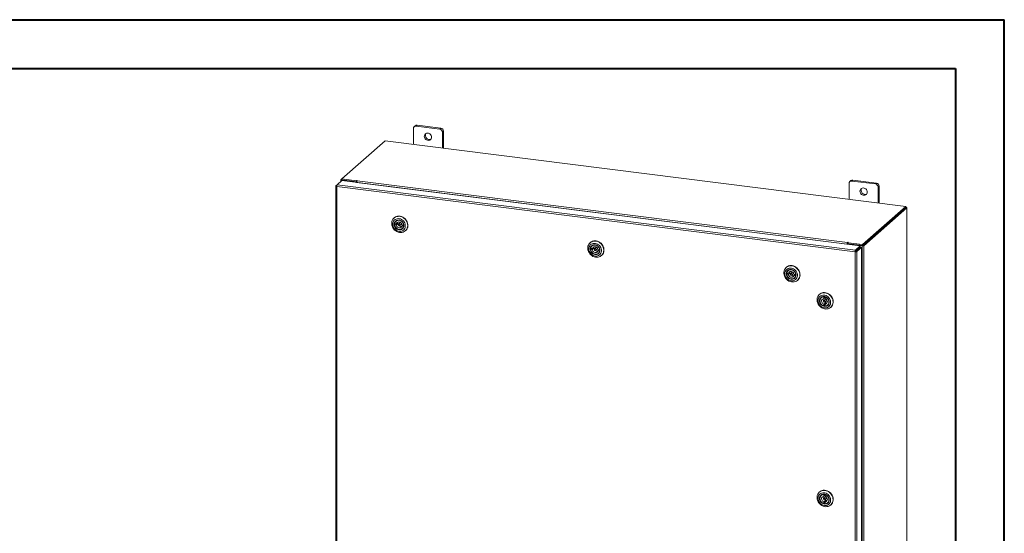
# Model space of a CAD drawing. Units: inches. Extents: x 0 to 23.4, y 0 to 16.5.
# Drawn here: x 15.5 to 23.4, y 12.4 to 16.5 of the extents above; entities that cross this region are included whole.
import ezdxf

# ---------------------------------------------------------------- set-up
doc = ezdxf.new("R2010")
doc.units = ezdxf.units.IN
doc.header["$MEASUREMENT"] = 0

msp = doc.modelspace()

# ---------------------------------------------------------------- linework, layer by layer
at = {"color": 7, "linetype": 'Continuous', "lineweight": 40}
for p, q in [((0.0031, 16.5439), (23.3889, 16.5439)), ((23.3889, 0.0085), (23.3889, 16.5439)), ((0.9874, 16.1502), (22.9952, 16.1502)), ((22.9952, 16.1502), (22.9952, 0.4022))]:
    msp.add_line(p, q, dxfattribs=at)
at = {"color": 7, "linetype": 'Continuous', "lineweight": 15}
for p, q in [((18.6315, 15.6679), (18.6315, 15.5397)), ((18.6463, 15.6903), (18.638, 15.683)), ((18.662, 15.6949), (18.6537, 15.6875)), ((18.8431, 15.6637), (18.6537, 15.6875)), ((18.8514, 15.671), (18.662, 15.6949)), ((18.8431, 15.6637), (18.8514, 15.671)), ((18.8736, 15.6458), (18.8653, 15.6385)), ((18.8653, 15.5102), (18.8653, 15.6385)), ((18.8736, 15.5092), (18.8736, 15.6458)), ((18.403, 15.5685), (18.0561, 15.2625)), ((22.5949, 15.0403), (18.403, 15.5685)), ((18.0181, 15.2155), (18.0557, 15.2486)), ((18.0472, 15.254), (18.0472, 15.2411)), ((18.0479, 15.2553), (18.0561, 15.2625)), ((18.0576, 15.2535), (18.0543, 15.2506)), ((18.1669, 15.2364), (18.0543, 15.2506)), ((18.0557, 15.2486), (22.2296, 14.7227)), ((18.0561, 15.2625), (18.1731, 15.2477)), ((18.0561, 15.2537), (18.0561, 15.2625)), ((18.0561, 15.2537), (18.1731, 15.2389)), ((18.1702, 15.2393), (18.0576, 15.2535)), ((18.1669, 15.2364), (18.1702, 15.2393)), ((18.1669, 15.2346), (18.1669, 15.2364)), ((18.1702, 15.2342), (18.1702, 15.2393)), ((18.1753, 15.2497), (18.1731, 15.2477)), ((18.1731, 15.2389), (18.1731, 15.2477)), ((18.1731, 15.2389), (18.1749, 15.2405)), ((22.1233, 14.7364), (18.1742, 15.2339)), ((18.1742, 15.2337), (18.1742, 15.2339)), ((18.178, 15.2477), (18.1797, 15.2492)), ((18.178, 15.2477), (22.1272, 14.7502)), ((22.1393, 15.226), (22.1393, 15.0977)), ((22.1541, 15.2483), (22.1458, 15.241)), ((22.1698, 15.2529), (22.1615, 15.2456)), ((22.3509, 15.2217), (22.1615, 15.2456)), ((22.3592, 15.2291), (22.1698, 15.2529)), ((22.3509, 15.2217), (22.3592, 15.2291)), ((18.007, 15.2052), (18.007, 9.5837)), ((18.0077, 15.2063), (18.0181, 15.2155)), ((18.0077, 15.2063), (18.0144, 15.2055)), ((22.1883, 14.6758), (18.0141, 15.2017)), ((18.0141, 15.2017), (18.0141, 9.5803)), ((22.1921, 14.6896), (18.0181, 15.2155)), ((22.3814, 15.2039), (22.3731, 15.1965)), ((22.3731, 15.0683), (22.3731, 15.1965)), ((22.3814, 15.0672), (22.3814, 15.2039)), ((22.248, 14.7344), (22.5949, 15.0403)), ((22.248, 14.7256), (22.5949, 15.0315)), ((22.5944, 15.031), (22.2486, 14.7261)), ((22.6031, 15.0299), (22.2573, 14.725)), ((22.5944, 15.031), (22.6031, 15.0299)), ((22.5949, 15.0315), (22.5949, 15.0403)), ((22.5967, 15.0346), (22.5949, 15.0349)), ((22.6031, 15.0299), (22.6031, 9.3907)), ((22.6038, 9.392), (22.6038, 15.0312)), ((18.4771, 14.9492), (18.4754, 14.9477)), ((18.4939, 14.9012), (18.4805, 14.9037)), ((18.4936, 14.9241), (18.4906, 14.9213)), ((18.5019, 14.9083), (18.4939, 14.9012)), ((18.525, 14.909), (18.5117, 14.8974)), ((18.488, 14.9006), (18.48, 14.8935)), ((18.48, 14.8935), (18.4934, 14.8911)), ((18.488, 14.9006), (18.5014, 14.8982)), ((18.4934, 14.8911), (18.5014, 14.8982)), ((18.5212, 14.8867), (18.5344, 14.8984)), ((18.547, 14.8899), (18.539, 14.8828)), ((18.539, 14.8828), (18.5524, 14.8804)), ((18.5529, 14.8905), (18.5395, 14.8929)), ((18.5423, 14.8627), (18.5454, 14.8654)), ((18.547, 14.8899), (18.5534, 14.8887)), ((18.5528, 14.8808), (18.5524, 14.8804)), ((18.5533, 14.8908), (18.5529, 14.8905)), ((18.5665, 14.8443), (18.5683, 14.8459)), ((20.0557, 14.7503), (20.0539, 14.7488)), ((22.1288, 14.7516), (22.1272, 14.7502)), ((22.1272, 14.7414), (22.1272, 14.7502)), ((22.1288, 14.7428), (22.1288, 14.7516)), ((22.131, 14.7491), (22.1332, 14.7511)), ((22.131, 14.7491), (22.248, 14.7344)), ((22.131, 14.7403), (22.131, 14.7491)), ((20.0665, 14.7017), (20.0585, 14.6947)), ((20.0585, 14.6947), (20.0719, 14.6922)), ((20.0724, 14.7023), (20.059, 14.7048)), ((20.0665, 14.7017), (20.0799, 14.6993)), ((20.0722, 14.7252), (20.0691, 14.7225)), ((20.0719, 14.6922), (20.0799, 14.6993)), ((20.0804, 14.7094), (20.0724, 14.7023)), ((20.1035, 14.7102), (20.0902, 14.6985)), ((20.0997, 14.6878), (20.1129, 14.6995)), ((20.1255, 14.691), (20.1175, 14.6839)), ((20.1175, 14.6839), (20.1309, 14.6815)), ((20.1314, 14.6916), (20.118, 14.694)), ((20.1208, 14.6638), (20.1239, 14.6665)), ((20.1255, 14.691), (20.1319, 14.6898)), ((20.1313, 14.6819), (20.1309, 14.6815)), ((20.1318, 14.6919), (20.1314, 14.6916)), ((22.1266, 14.7393), (22.1233, 14.7364)), ((22.1233, 14.7364), (22.1233, 14.7361)), ((22.1266, 14.7393), (22.1266, 14.7357)), ((22.1272, 14.7414), (22.1288, 14.7428)), ((22.1306, 14.737), (22.1339, 14.7399)), ((22.1306, 14.737), (22.1306, 14.7352)), ((22.2432, 14.7228), (22.1306, 14.737)), ((22.131, 14.7403), (22.248, 14.7256)), ((22.2465, 14.7257), (22.1339, 14.7399)), ((22.1916, 14.6787), (22.1883, 14.6758)), ((22.1883, 9.0544), (22.1883, 14.6758)), ((22.1921, 14.6896), (22.2296, 14.7227)), ((22.1921, 14.6808), (22.2296, 14.7139)), ((22.1921, 14.6896), (22.1921, 14.6808)), ((22.1937, 14.6789), (22.2313, 14.7121)), ((22.2025, 14.6778), (22.1937, 14.6789)), ((22.24, 14.711), (22.2025, 14.6778)), ((22.2025, 14.6778), (22.2025, 9.0566)), ((22.2296, 14.7139), (22.2296, 14.7227)), ((22.2313, 14.7121), (22.24, 14.711)), ((22.24, 14.711), (22.24, 9.0898)), ((22.2465, 14.7257), (22.2432, 14.7228)), ((22.2432, 14.7228), (22.2432, 9.0836)), ((22.248, 14.7256), (22.248, 14.7344)), ((22.2486, 14.7261), (22.2573, 14.725)), ((22.2573, 14.725), (22.2573, 9.0857)), ((20.1451, 14.6454), (20.1468, 14.647)), ((21.6342, 14.5515), (21.6324, 14.5499)), ((21.6507, 14.5263), (21.6476, 14.5236)), ((21.659, 14.5105), (21.651, 14.5035)), ((21.682, 14.5113), (21.6688, 14.4996)), ((21.645, 14.5028), (21.637, 14.4958)), ((21.637, 14.4958), (21.6504, 14.4933)), ((21.651, 14.5035), (21.6376, 14.5059)), ((21.645, 14.5028), (21.6584, 14.5004)), ((21.6504, 14.4933), (21.6584, 14.5004)), ((21.6782, 14.4889), (21.6914, 14.5006)), ((21.704, 14.4921), (21.696, 14.485)), ((21.696, 14.485), (21.7094, 14.4826)), ((21.7099, 14.4927), (21.6965, 14.4952)), ((21.6993, 14.4649), (21.7024, 14.4676)), ((21.704, 14.4921), (21.7105, 14.4909)), ((21.7098, 14.483), (21.7094, 14.4826)), ((21.7103, 14.4931), (21.7099, 14.4927)), ((21.7236, 14.4466), (21.7253, 14.4481)), ((21.9017, 14.3336), (21.8999, 14.3321)), ((21.9182, 14.3085), (21.9151, 14.3058)), ((21.9354, 14.314), (21.935, 14.3136)), ((21.935, 14.3136), (21.9353, 14.3)), ((21.9353, 14.3), (21.9433, 14.3071)), ((21.9495, 14.2935), (21.9363, 14.2818)), ((21.9432, 14.3134), (21.9433, 14.3071)), ((21.9455, 14.3129), (21.9451, 14.3126)), ((21.9454, 14.299), (21.9451, 14.3126)), ((21.9457, 14.2711), (21.9589, 14.2828)), ((21.9445, 14.2609), (21.9365, 14.2539)), ((21.9365, 14.2539), (21.9369, 14.2403)), ((21.9449, 14.2474), (21.9369, 14.2403)), ((21.9445, 14.2609), (21.9449, 14.2474)), ((21.9466, 14.2529), (21.9546, 14.2599)), ((21.947, 14.2393), (21.9466, 14.2529)), ((21.9669, 14.2471), (21.9699, 14.2498)), ((21.9911, 14.2288), (21.9928, 14.2303)), ((21.9017, 12.7427), (21.8999, 12.7411)), ((21.9182, 12.7175), (21.9151, 12.7148)), ((21.9354, 12.723), (21.935, 12.7226)), ((21.935, 12.7226), (21.9353, 12.709)), ((21.9353, 12.709), (21.9433, 12.7161)), ((21.9495, 12.7025), (21.9363, 12.6908)), ((21.9432, 12.7224), (21.9433, 12.7161)), ((21.9455, 12.7219), (21.9451, 12.7216)), ((21.9454, 12.708), (21.9451, 12.7216)), ((21.9457, 12.6801), (21.9589, 12.6918)), ((21.9445, 12.6699), (21.9365, 12.6629)), ((21.9365, 12.6629), (21.9369, 12.6493)), ((21.9449, 12.6564), (21.9369, 12.6493)), ((21.9445, 12.6699), (21.9449, 12.6564)), ((21.9466, 12.6619), (21.9546, 12.6689)), ((21.947, 12.6483), (21.9466, 12.6619)), ((21.9669, 12.6561), (21.9699, 12.6588)), ((21.9911, 12.6378), (21.9928, 12.6393))]:
    msp.add_line(p, q, dxfattribs=at)
at = {"color": 8, "linetype": 'Continuous', "lineweight": 15}
for p, q in [((18.0561, 15.2543), (18.0479, 15.2553)), ((18.0543, 15.2474), (18.0543, 15.2506)), ((18.1753, 15.2423), (18.1753, 15.2497)), ((22.5949, 15.0331), (22.5967, 15.0346))]:
    msp.add_line(p, q, dxfattribs=at)
at = {"color": 7, "linetype": 'Continuous', "lineweight": 15, "flags": 128}
for points in [[(18.7776, 15.5983), (18.7768, 15.6054), (18.7743, 15.6124), (18.7703, 15.6187), (18.765, 15.6241), (18.7587, 15.6282), (18.7519, 15.6307), (18.7449, 15.6316), (18.738, 15.6308), (18.7318, 15.6283), (18.7265, 15.6242), (18.7225, 15.6189), (18.72, 15.6126), (18.7192, 15.6056), (18.72, 15.5985), (18.7225, 15.5915), (18.7265, 15.5852), (18.7318, 15.5798), (18.738, 15.5757), (18.7449, 15.5731), (18.7519, 15.5723), (18.7587, 15.5731), (18.765, 15.5756), (18.7703, 15.5796), (18.7743, 15.585), (18.7768, 15.5913), (18.7776, 15.5983)], [(18.0479, 15.2553), (18.0474, 15.2546), (18.0472, 15.2539), (18.0475, 15.2532), (18.0482, 15.2525), (18.0493, 15.2519), (18.0507, 15.2513), (18.0524, 15.2509), (18.0543, 15.2506)], [(18.1797, 15.2492), (18.1798, 15.2495), (18.1796, 15.2498), (18.1791, 15.25), (18.1783, 15.2502), (18.1774, 15.2502), (18.1765, 15.2501), (18.1758, 15.25), (18.1753, 15.2497)], [(22.2854, 15.1563), (22.2846, 15.1635), (22.2821, 15.1704), (22.2781, 15.1768), (22.2728, 15.1822), (22.2666, 15.1862), (22.2597, 15.1888), (22.2527, 15.1897), (22.2458, 15.1889), (22.2396, 15.1863), (22.2343, 15.1823), (22.2303, 15.177), (22.2278, 15.1706), (22.227, 15.1637), (22.2278, 15.1565), (22.2303, 15.1496), (22.2343, 15.1432), (22.2396, 15.1378), (22.2458, 15.1338), (22.2527, 15.1312), (22.2597, 15.1303), (22.2666, 15.1311), (22.2728, 15.1337), (22.2781, 15.1377), (22.2821, 15.143), (22.2846, 15.1494), (22.2854, 15.1563)], [(22.6031, 15.0299), (22.6036, 15.0306), (22.6038, 15.0313), (22.6035, 15.032), (22.6028, 15.0327), (22.6018, 15.0333), (22.6003, 15.0339), (22.5986, 15.0343), (22.5967, 15.0346)], [(18.5658, 14.8437), (18.5578, 14.8381), (18.5488, 14.8339), (18.5392, 14.8314), (18.529, 14.8305), (18.5187, 14.8314), (18.5083, 14.8339), (18.4984, 14.838), (18.489, 14.8436), (18.4804, 14.8506), (18.4729, 14.8588), (18.4666, 14.8679), (18.4618, 14.8777), (18.4585, 14.8881), (18.4568, 14.8986), (18.4567, 14.909), (18.4583, 14.9192), (18.4616, 14.9287), (18.4664, 14.9374), (18.4725, 14.945), (18.48, 14.9513), (18.4885, 14.9562), (18.4979, 14.9595), (18.5078, 14.9612), (18.5181, 14.9613), (18.5285, 14.9596), (18.5386, 14.9562), (18.5483, 14.9514), (18.5574, 14.945), (18.5654, 14.9374), (18.5723, 14.9288), (18.5779, 14.9193), (18.582, 14.9091), (18.5845, 14.8987), (18.5854, 14.8882), (18.5846, 14.8778), (18.5822, 14.868), (18.5782, 14.8589), (18.5727, 14.8507), (18.5658, 14.8437)], [(18.551, 14.8503), (18.5569, 14.8565), (18.5615, 14.8638), (18.5647, 14.872), (18.5662, 14.8808), (18.5662, 14.89), (18.5645, 14.8992), (18.5612, 14.9081), (18.5565, 14.9165), (18.5505, 14.9241), (18.5434, 14.9307), (18.5353, 14.936), (18.5267, 14.9398), (18.5177, 14.9421), (18.5086, 14.9428), (18.4998, 14.9418), (18.4915, 14.9392), (18.4839, 14.9351), (18.4774, 14.9296), (18.4721, 14.9228), (18.4682, 14.915), (18.4659, 14.9065), (18.4651, 14.8974), (18.466, 14.8882), (18.4685, 14.8791), (18.4725, 14.8704), (18.4778, 14.8623), (18.4844, 14.8552), (18.492, 14.8493), (18.5004, 14.8447), (18.5093, 14.8416), (18.5184, 14.8401), (18.5273, 14.8402), (18.536, 14.842), (18.5439, 14.8454), (18.551, 14.8503)], [(18.543, 14.8596), (18.5365, 14.8554), (18.5292, 14.8527), (18.5213, 14.8517), (18.5131, 14.8524), (18.505, 14.8548), (18.4974, 14.8588), (18.4906, 14.8643), (18.485, 14.8709), (18.4806, 14.8785), (18.4778, 14.8866), (18.4766, 14.8949), (18.4772, 14.903), (18.4794, 14.9107), (18.4833, 14.9175), (18.4885, 14.9231), (18.495, 14.9274), (18.5023, 14.9301), (18.5102, 14.9311), (18.5184, 14.9304), (18.5265, 14.928), (18.5341, 14.9239), (18.5409, 14.9185), (18.5465, 14.9118), (18.5509, 14.9043), (18.5537, 14.8962), (18.5549, 14.8879), (18.5543, 14.8798), (18.5521, 14.8721), (18.5482, 14.8653), (18.543, 14.8596)], [(18.4771, 14.9492), (18.4779, 14.9498), (18.4859, 14.9555), (18.4948, 14.9596), (18.5045, 14.9621), (18.5147, 14.963), (18.525, 14.9622), (18.5353, 14.9596), (18.5453, 14.9555), (18.5547, 14.9499), (18.5633, 14.9429), (18.5708, 14.9348), (18.577, 14.9256), (18.5819, 14.9158), (18.5852, 14.9055), (18.5869, 14.8949), (18.587, 14.8845), (18.5854, 14.8744), (18.5821, 14.8648), (18.5773, 14.8562), (18.5711, 14.8486), (18.5683, 14.8459)], [(18.5422, 14.8623), (18.5473, 14.8678), (18.551, 14.8745), (18.553, 14.882), (18.5534, 14.89), (18.552, 14.898), (18.549, 14.9058), (18.5444, 14.913), (18.5386, 14.9192), (18.5317, 14.9241), (18.5241, 14.9276), (18.5162, 14.9293), (18.5083, 14.9294), (18.5008, 14.9277), (18.494, 14.9243), (18.4883, 14.9194), (18.4839, 14.9133), (18.481, 14.9062), (18.4798, 14.8984), (18.4803, 14.8903), (18.4826, 14.8823), (18.4864, 14.8748), (18.4916, 14.8681), (18.498, 14.8625), (18.5053, 14.8583), (18.513, 14.8557), (18.521, 14.8548), (18.5288, 14.8556), (18.536, 14.8581), (18.5422, 14.8623)], [(18.4805, 14.9037), (18.483, 14.9111), (18.487, 14.9176), (18.4924, 14.9229), (18.4991, 14.9267), (18.5065, 14.9288), (18.5144, 14.9291), (18.5225, 14.9276), (18.5302, 14.9244), (18.5373, 14.9197), (18.5434, 14.9136), (18.5481, 14.9065), (18.5514, 14.8986), (18.5529, 14.8905)], [(18.5395, 14.8929), (18.5377, 14.8992), (18.5343, 14.905), (18.5296, 14.9099), (18.5239, 14.9134), (18.5177, 14.9154), (18.5115, 14.9157), (18.5055, 14.9142), (18.5004, 14.9112), (18.4964, 14.9067), (18.4939, 14.9012)], [(18.5079, 14.915), (18.5076, 14.9141), (18.5064, 14.9079)], [(18.5524, 14.8804), (18.5499, 14.8729), (18.5459, 14.8664), (18.5405, 14.8611), (18.5338, 14.8574), (18.5264, 14.8553), (18.5184, 14.8549), (18.5104, 14.8564), (18.5027, 14.8596), (18.4956, 14.8643), (18.4895, 14.8704), (18.4848, 14.8775), (18.4815, 14.8854), (18.48, 14.8935)], [(18.4879, 14.9023), (18.4879, 14.9019), (18.488, 14.9006)], [(18.4934, 14.8911), (18.4952, 14.8848), (18.4986, 14.879), (18.5033, 14.8742), (18.509, 14.8706), (18.5151, 14.8686), (18.5214, 14.8684), (18.5274, 14.8698), (18.5325, 14.8728), (18.5365, 14.8773), (18.539, 14.8828)], [(18.5098, 14.8932), (18.5102, 14.8906), (18.5115, 14.8882), (18.5136, 14.8863), (18.5161, 14.8853), (18.5187, 14.8854), (18.5209, 14.8864), (18.5225, 14.8883), (18.5231, 14.8908), (18.5227, 14.8934), (18.5214, 14.8959), (18.5193, 14.8977), (18.5168, 14.8987), (18.5142, 14.8986), (18.512, 14.8976), (18.5104, 14.8957), (18.5098, 14.8932)], [(18.5344, 14.8984), (18.5357, 14.9), (18.5363, 14.9019)], [(18.547, 14.8899), (18.5473, 14.8911), (18.5474, 14.8915)], [(20.1443, 14.6448), (20.1363, 14.6392), (20.1274, 14.635), (20.1177, 14.6325), (20.1075, 14.6317), (20.0972, 14.6325), (20.0869, 14.635), (20.0769, 14.6391), (20.0675, 14.6448), (20.0589, 14.6517), (20.0514, 14.6599), (20.0452, 14.669), (20.0403, 14.6789), (20.037, 14.6892), (20.0353, 14.6997), (20.0352, 14.7102), (20.0368, 14.7203), (20.0401, 14.7298), (20.0449, 14.7385), (20.0511, 14.7461), (20.0585, 14.7524), (20.067, 14.7573), (20.0764, 14.7607), (20.0863, 14.7624), (20.0966, 14.7624), (20.107, 14.7607), (20.1171, 14.7574), (20.1269, 14.7525), (20.1359, 14.7462), (20.1439, 14.7386), (20.1508, 14.7299), (20.1564, 14.7204), (20.1605, 14.7103), (20.1631, 14.6998), (20.1639, 14.6893), (20.1631, 14.679), (20.1607, 14.6691), (20.1567, 14.66), (20.1512, 14.6518), (20.1443, 14.6448)], [(20.0557, 14.7503), (20.0564, 14.751), (20.0644, 14.7566), (20.0733, 14.7607), (20.083, 14.7633), (20.0932, 14.7641), (20.1035, 14.7633), (20.1138, 14.7608), (20.1238, 14.7566), (20.1332, 14.751), (20.1418, 14.744), (20.1493, 14.7359), (20.1555, 14.7268), (20.1604, 14.7169), (20.1637, 14.7066), (20.1654, 14.6961), (20.1655, 14.6856), (20.1639, 14.6755), (20.1606, 14.666), (20.1558, 14.6573), (20.1496, 14.6497), (20.1468, 14.647)], [(22.1332, 14.7511), (22.1333, 14.7514), (22.1331, 14.7517), (22.1326, 14.7519), (22.1318, 14.7521), (22.1309, 14.7521), (22.13, 14.752), (22.1293, 14.7519), (22.1288, 14.7516)], [(20.1295, 14.6514), (20.1354, 14.6576), (20.14, 14.6649), (20.1432, 14.6731), (20.1447, 14.6819), (20.1447, 14.6911), (20.143, 14.7003), (20.1397, 14.7092), (20.135, 14.7177), (20.129, 14.7253), (20.1219, 14.7318), (20.1139, 14.7371), (20.1052, 14.741), (20.0962, 14.7433), (20.0871, 14.7439), (20.0783, 14.743), (20.07, 14.7404), (20.0624, 14.7362), (20.0559, 14.7307), (20.0506, 14.7239), (20.0467, 14.7161), (20.0444, 14.7076), (20.0436, 14.6986), (20.0445, 14.6893), (20.047, 14.6802), (20.051, 14.6715), (20.0563, 14.6635), (20.063, 14.6564), (20.0706, 14.6504), (20.0789, 14.6458), (20.0878, 14.6427), (20.0969, 14.6412), (20.1059, 14.6414), (20.1145, 14.6432), (20.1224, 14.6466), (20.1295, 14.6514)], [(20.1215, 14.6608), (20.1151, 14.6565), (20.1077, 14.6538), (20.0998, 14.6528), (20.0916, 14.6535), (20.0835, 14.6559), (20.0759, 14.66), (20.0692, 14.6654), (20.0635, 14.6721), (20.0591, 14.6796), (20.0563, 14.6877), (20.0552, 14.696), (20.0557, 14.7042), (20.058, 14.7118), (20.0618, 14.7186), (20.067, 14.7243), (20.0735, 14.7286), (20.0808, 14.7313), (20.0888, 14.7323), (20.0969, 14.7315), (20.105, 14.7291), (20.1126, 14.7251), (20.1194, 14.7196), (20.1251, 14.713), (20.1294, 14.7054), (20.1322, 14.6973), (20.1334, 14.689), (20.1328, 14.6809), (20.1306, 14.6732), (20.1267, 14.6664), (20.1215, 14.6608)], [(20.1208, 14.6634), (20.1258, 14.6689), (20.1295, 14.6756), (20.1315, 14.6831), (20.1319, 14.6911), (20.1305, 14.6992), (20.1275, 14.707), (20.1229, 14.7141), (20.1171, 14.7203), (20.1102, 14.7252), (20.1026, 14.7287), (20.0947, 14.7305), (20.0868, 14.7305), (20.0793, 14.7288), (20.0725, 14.7254), (20.0668, 14.7206), (20.0624, 14.7144), (20.0595, 14.7073), (20.0583, 14.6995), (20.0589, 14.6914), (20.0611, 14.6835), (20.0649, 14.6759), (20.0701, 14.6692), (20.0765, 14.6636), (20.0838, 14.6594), (20.0916, 14.6568), (20.0995, 14.6559), (20.1073, 14.6567), (20.1145, 14.6593), (20.1208, 14.6634)], [(20.1309, 14.6815), (20.1285, 14.6741), (20.1244, 14.6675), (20.119, 14.6623), (20.1124, 14.6585), (20.1049, 14.6564), (20.097, 14.656), (20.0889, 14.6575), (20.0812, 14.6607), (20.0741, 14.6654), (20.068, 14.6715), (20.0633, 14.6787), (20.06, 14.6865), (20.0585, 14.6947)], [(20.059, 14.7048), (20.0615, 14.7122), (20.0655, 14.7187), (20.0709, 14.724), (20.0776, 14.7278), (20.085, 14.7299), (20.093, 14.7302), (20.101, 14.7288), (20.1087, 14.7256), (20.1158, 14.7208), (20.1219, 14.7147), (20.1266, 14.7076), (20.1299, 14.6998), (20.1314, 14.6916)], [(20.0664, 14.7032), (20.0664, 14.703), (20.0665, 14.7017)], [(20.0719, 14.6922), (20.0737, 14.6859), (20.0771, 14.6801), (20.0818, 14.6753), (20.0875, 14.6717), (20.0937, 14.6698), (20.0999, 14.6695), (20.1059, 14.6709), (20.111, 14.674), (20.115, 14.6784), (20.1175, 14.6839)], [(20.118, 14.694), (20.1162, 14.7004), (20.1128, 14.7061), (20.1081, 14.711), (20.1024, 14.7145), (20.0963, 14.7165), (20.09, 14.7168), (20.084, 14.7154), (20.0789, 14.7123), (20.075, 14.7079), (20.0724, 14.7023)], [(20.0864, 14.7162), (20.0861, 14.7152), (20.0849, 14.7091)], [(20.0883, 14.6943), (20.0887, 14.6917), (20.09, 14.6893), (20.0921, 14.6874), (20.0946, 14.6865), (20.0972, 14.6865), (20.0994, 14.6876), (20.101, 14.6895), (20.1016, 14.6919), (20.1012, 14.6946), (20.0999, 14.697), (20.0978, 14.6988), (20.0953, 14.6998), (20.0928, 14.6997), (20.0905, 14.6987), (20.089, 14.6968), (20.0883, 14.6943)], [(20.1129, 14.6995), (20.1142, 14.7012), (20.1148, 14.7031)], [(20.1255, 14.691), (20.1258, 14.6922), (20.1259, 14.6926)], [(21.7228, 14.4459), (21.7148, 14.4403), (21.7059, 14.4362), (21.6962, 14.4336), (21.686, 14.4328), (21.6757, 14.4336), (21.6654, 14.4361), (21.6554, 14.4403), (21.646, 14.4459), (21.6374, 14.4529), (21.6299, 14.461), (21.6237, 14.4701), (21.6188, 14.48), (21.6155, 14.4903), (21.6138, 14.5008), (21.6137, 14.5113), (21.6154, 14.5214), (21.6186, 14.5309), (21.6234, 14.5396), (21.6296, 14.5472), (21.637, 14.5536), (21.6455, 14.5585), (21.6549, 14.5618), (21.6648, 14.5635), (21.6751, 14.5635), (21.6855, 14.5618), (21.6957, 14.5585), (21.7054, 14.5536), (21.7144, 14.5473), (21.7224, 14.5397), (21.7293, 14.531), (21.7349, 14.5215), (21.739, 14.5114), (21.7416, 14.5009), (21.7424, 14.4904), (21.7417, 14.4801), (21.7392, 14.4702), (21.7352, 14.4611), (21.7297, 14.4529), (21.7228, 14.4459)], [(21.708, 14.4525), (21.7139, 14.4587), (21.7185, 14.466), (21.7217, 14.4742), (21.7232, 14.483), (21.7232, 14.4922), (21.7215, 14.5014), (21.7183, 14.5104), (21.7135, 14.5188), (21.7075, 14.5264), (21.7004, 14.5329), (21.6924, 14.5382), (21.6837, 14.5421), (21.6747, 14.5444), (21.6656, 14.5451), (21.6568, 14.5441), (21.6485, 14.5415), (21.6409, 14.5373), (21.6344, 14.5318), (21.6291, 14.525), (21.6252, 14.5173), (21.6229, 14.5087), (21.6221, 14.4997), (21.623, 14.4905), (21.6255, 14.4814), (21.6295, 14.4726), (21.6349, 14.4646), (21.6415, 14.4575), (21.6491, 14.4515), (21.6574, 14.4469), (21.6663, 14.4438), (21.6754, 14.4423), (21.6844, 14.4425), (21.693, 14.4443), (21.7009, 14.4477), (21.708, 14.4525)], [(21.7, 14.4619), (21.6936, 14.4576), (21.6862, 14.4549), (21.6783, 14.4539), (21.6701, 14.4546), (21.662, 14.4571), (21.6545, 14.4611), (21.6477, 14.4666), (21.642, 14.4732), (21.6376, 14.4807), (21.6348, 14.4888), (21.6337, 14.4971), (21.6342, 14.5053), (21.6365, 14.5129), (21.6403, 14.5197), (21.6455, 14.5254), (21.652, 14.5297), (21.6593, 14.5324), (21.6673, 14.5334), (21.6754, 14.5327), (21.6835, 14.5302), (21.6911, 14.5262), (21.6979, 14.5207), (21.7036, 14.5141), (21.7079, 14.5066), (21.7107, 14.4985), (21.7119, 14.4902), (21.7113, 14.482), (21.7091, 14.4744), (21.7052, 14.4676), (21.7, 14.4619)], [(21.6342, 14.5515), (21.6349, 14.5521), (21.6429, 14.5577), (21.6519, 14.5619), (21.6615, 14.5644), (21.6717, 14.5652), (21.6821, 14.5644), (21.6924, 14.5619), (21.7023, 14.5578), (21.7117, 14.5521), (21.7203, 14.5452), (21.7278, 14.537), (21.7341, 14.5279), (21.7389, 14.518), (21.7422, 14.5077), (21.7439, 14.4972), (21.744, 14.4867), (21.7424, 14.4766), (21.7391, 14.4671), (21.7344, 14.4584), (21.7282, 14.4508), (21.7253, 14.4481)], [(21.6993, 14.4645), (21.7044, 14.4701), (21.708, 14.4767), (21.7101, 14.4842), (21.7104, 14.4922), (21.709, 14.5003), (21.706, 14.5081), (21.7014, 14.5153), (21.6956, 14.5214), (21.6887, 14.5264), (21.6812, 14.5298), (21.6732, 14.5316), (21.6653, 14.5316), (21.6578, 14.5299), (21.651, 14.5266), (21.6453, 14.5217), (21.6409, 14.5156), (21.6381, 14.5084), (21.6369, 14.5006), (21.6374, 14.4926), (21.6396, 14.4846), (21.6434, 14.477), (21.6486, 14.4703), (21.655, 14.4647), (21.6623, 14.4605), (21.6701, 14.4579), (21.678, 14.457), (21.6858, 14.4578), (21.693, 14.4604), (21.6993, 14.4645)], [(21.6376, 14.5059), (21.64, 14.5133), (21.644, 14.5198), (21.6495, 14.5251), (21.6561, 14.5289), (21.6635, 14.531), (21.6715, 14.5313), (21.6795, 14.5299), (21.6872, 14.5267), (21.6943, 14.5219), (21.7004, 14.5159), (21.7052, 14.5087), (21.7084, 14.5009), (21.7099, 14.4927)], [(21.6965, 14.4952), (21.6947, 14.5015), (21.6913, 14.5073), (21.6866, 14.5121), (21.681, 14.5156), (21.6748, 14.5176), (21.6685, 14.5179), (21.6626, 14.5165), (21.6574, 14.5134), (21.6535, 14.509), (21.651, 14.5035)], [(21.6649, 14.5173), (21.6646, 14.5163), (21.6634, 14.5102)], [(21.7094, 14.4826), (21.707, 14.4752), (21.7029, 14.4687), (21.6975, 14.4634), (21.6909, 14.4596), (21.6834, 14.4575), (21.6755, 14.4572), (21.6674, 14.4586), (21.6597, 14.4618), (21.6526, 14.4666), (21.6465, 14.4727), (21.6418, 14.4798), (21.6385, 14.4876), (21.637, 14.4958)], [(21.6449, 14.5044), (21.6449, 14.5041), (21.645, 14.5028)], [(21.6504, 14.4933), (21.6522, 14.487), (21.6556, 14.4813), (21.6603, 14.4764), (21.666, 14.4729), (21.6722, 14.4709), (21.6785, 14.4706), (21.6844, 14.472), (21.6895, 14.4751), (21.6935, 14.4795), (21.696, 14.485)], [(21.6668, 14.4955), (21.6672, 14.4928), (21.6685, 14.4904), (21.6706, 14.4886), (21.6731, 14.4876), (21.6757, 14.4876), (21.6779, 14.4887), (21.6795, 14.4906), (21.6801, 14.493), (21.6798, 14.4957), (21.6784, 14.4981), (21.6764, 14.4999), (21.6738, 14.5009), (21.6713, 14.5009), (21.669, 14.4998), (21.6675, 14.4979), (21.6668, 14.4955)], [(21.6914, 14.5006), (21.6927, 14.5023), (21.6933, 14.5042)], [(21.704, 14.4921), (21.7043, 14.4933), (21.7044, 14.4937)], [(21.903, 14.2369), (21.8958, 14.2454), (21.8899, 14.2547), (21.8854, 14.2647), (21.8824, 14.2751), (21.8811, 14.2856), (21.8815, 14.296), (21.8835, 14.306), (21.8871, 14.3153), (21.8923, 14.3238), (21.8988, 14.3311), (21.9065, 14.3371), (21.9152, 14.3416), (21.9248, 14.3446), (21.9348, 14.3458), (21.9452, 14.3454), (21.9555, 14.3433), (21.9656, 14.3396), (21.9751, 14.3344), (21.9839, 14.3277), (21.9917, 14.3199), (21.9983, 14.311), (22.0036, 14.3013), (22.0073, 14.2911), (22.0094, 14.2806), (22.0099, 14.2701), (22.0087, 14.2598), (22.0059, 14.2501), (22.0015, 14.2412), (21.9956, 14.2333), (21.9885, 14.2266), (21.9802, 14.2213), (21.9711, 14.2176), (21.9613, 14.2155), (21.951, 14.215), (21.9407, 14.2163), (21.9304, 14.2192), (21.9206, 14.2237), (21.9113, 14.2297), (21.903, 14.2369)], [(21.9069, 14.2417), (21.9142, 14.2353), (21.9224, 14.2303), (21.9312, 14.2268), (21.9402, 14.2248), (21.9492, 14.2245), (21.958, 14.2258), (21.9662, 14.2287), (21.9735, 14.2332), (21.9798, 14.239), (21.9848, 14.246), (21.9884, 14.2539), (21.9904, 14.2626), (21.9909, 14.2717), (21.9897, 14.2809), (21.9869, 14.2899), (21.9826, 14.2986), (21.9769, 14.3064), (21.9701, 14.3133), (21.9623, 14.319), (21.9538, 14.3233), (21.9449, 14.3261), (21.9358, 14.3272), (21.9269, 14.3267), (21.9184, 14.3246), (21.9106, 14.3209), (21.9037, 14.3158), (21.8981, 14.3093), (21.8937, 14.3018), (21.8909, 14.2935), (21.8897, 14.2846), (21.8901, 14.2754), (21.8921, 14.2662), (21.8956, 14.2573), (21.9006, 14.2491), (21.9069, 14.2417)], [(21.9145, 14.2494), (21.9089, 14.2562), (21.9047, 14.2638), (21.9021, 14.2719), (21.9012, 14.2802), (21.9019, 14.2884), (21.9043, 14.2959), (21.9083, 14.3026), (21.9137, 14.3081), (21.9203, 14.3122), (21.9277, 14.3148), (21.9357, 14.3156), (21.9438, 14.3147), (21.9519, 14.312), (21.9594, 14.3078), (21.9661, 14.3022), (21.9716, 14.2955), (21.9758, 14.2879), (21.9784, 14.2797), (21.9794, 14.2714), (21.9787, 14.2633), (21.9762, 14.2557), (21.9722, 14.2491), (21.9668, 14.2435), (21.9603, 14.2394), (21.9529, 14.2369), (21.9449, 14.2361), (21.9367, 14.237), (21.9287, 14.2396), (21.9212, 14.2438), (21.9145, 14.2494)], [(21.9017, 14.3336), (21.9042, 14.3358), (21.9125, 14.3411), (21.9217, 14.3448), (21.9315, 14.3469), (21.9417, 14.3474), (21.9521, 14.3461), (21.9623, 14.3432), (21.9722, 14.3387), (21.9814, 14.3328), (21.9897, 14.3255)], [(21.9169, 14.2517), (21.9234, 14.2463), (21.9307, 14.2423), (21.9386, 14.2399), (21.9465, 14.2392), (21.9542, 14.2403), (21.9613, 14.243), (21.9675, 14.2473), (21.9724, 14.253), (21.9759, 14.2598), (21.9777, 14.2674), (21.9778, 14.2754), (21.9762, 14.2835), (21.973, 14.2912), (21.9683, 14.2983), (21.9623, 14.3043), (21.9553, 14.3091), (21.9477, 14.3123), (21.9397, 14.3139), (21.9318, 14.3137), (21.9244, 14.3118), (21.9177, 14.3082), (21.9122, 14.3032), (21.908, 14.2969), (21.9053, 14.2897), (21.9043, 14.2818), (21.9051, 14.2737), (21.9075, 14.2658), (21.9115, 14.2583), (21.9169, 14.2517)], [(21.9369, 14.2403), (21.929, 14.2431), (21.9217, 14.2475), (21.9154, 14.2533), (21.9103, 14.2602), (21.9067, 14.2679), (21.9047, 14.276), (21.9045, 14.2841), (21.9061, 14.2919), (21.9093, 14.2989), (21.9141, 14.3048), (21.9201, 14.3094), (21.9272, 14.3124), (21.935, 14.3136)], [(21.9353, 14.3), (21.9295, 14.2984), (21.9244, 14.2952), (21.9206, 14.2906), (21.9183, 14.285), (21.9176, 14.2788), (21.9186, 14.2724), (21.9212, 14.2663), (21.9253, 14.2609), (21.9305, 14.2567), (21.9365, 14.2539)], [(21.9408, 14.2832), (21.9383, 14.2829), (21.9361, 14.2817), (21.9348, 14.2796), (21.9343, 14.2771), (21.9349, 14.2745), (21.9364, 14.2722), (21.9386, 14.2705), (21.9411, 14.2697), (21.9437, 14.27), (21.9458, 14.2712), (21.9472, 14.2733), (21.9476, 14.2758), (21.9471, 14.2784), (21.9456, 14.2807), (21.9434, 14.2824), (21.9408, 14.2832)], [(21.9452, 14.3072), (21.9446, 14.3072), (21.9433, 14.3071)], [(21.9451, 14.3126), (21.9529, 14.3098), (21.9602, 14.3054), (21.9665, 14.2996), (21.9717, 14.2927), (21.9753, 14.285), (21.9772, 14.2769), (21.9774, 14.2688), (21.9759, 14.261), (21.9726, 14.254), (21.9679, 14.2481), (21.9618, 14.2435), (21.9547, 14.2405), (21.947, 14.2393)], [(21.9466, 14.2529), (21.9525, 14.2545), (21.9575, 14.2577), (21.9613, 14.2623), (21.9637, 14.2679), (21.9644, 14.2741), (21.9633, 14.2805), (21.9607, 14.2866), (21.9566, 14.292), (21.9514, 14.2962), (21.9454, 14.299)], [(21.9533, 14.2949), (21.9515, 14.2946), (21.9495, 14.2935)], [(21.9897, 14.3255), (21.9969, 14.3171), (22.0029, 14.3077), (22.0074, 14.2978), (22.0103, 14.2874), (22.0116, 14.2768), (22.0113, 14.2664), (22.0092, 14.2564), (22.0056, 14.2471), (22.0005, 14.2386), (21.994, 14.2313), (21.9928, 14.2303)], [(21.9449, 14.2474), (21.9461, 14.2471), (21.9468, 14.247)], [(21.903, 12.646), (21.8958, 12.6544), (21.8899, 12.6637), (21.8854, 12.6737), (21.8824, 12.6841), (21.8811, 12.6946), (21.8815, 12.705), (21.8835, 12.715), (21.8871, 12.7243), (21.8923, 12.7328), (21.8988, 12.7401), (21.9065, 12.7461), (21.9152, 12.7506), (21.9248, 12.7536), (21.9348, 12.7549), (21.9452, 12.7544), (21.9555, 12.7524), (21.9656, 12.7486), (21.9751, 12.7434), (21.9839, 12.7367), (21.9917, 12.7289), (21.9983, 12.72), (22.0036, 12.7103), (22.0073, 12.7001), (22.0094, 12.6896), (22.0099, 12.6791), (22.0087, 12.6688), (22.0059, 12.6591), (22.0015, 12.6502), (21.9956, 12.6423), (21.9885, 12.6356), (21.9802, 12.6304), (21.9711, 12.6266), (21.9613, 12.6245), (21.951, 12.624), (21.9407, 12.6253), (21.9304, 12.6282), (21.9206, 12.6327), (21.9113, 12.6387), (21.903, 12.646)], [(21.9069, 12.6507), (21.9142, 12.6444), (21.9224, 12.6393), (21.9312, 12.6358), (21.9402, 12.6338), (21.9492, 12.6335), (21.958, 12.6348), (21.9662, 12.6377), (21.9735, 12.6422), (21.9798, 12.648), (21.9848, 12.655), (21.9884, 12.6629), (21.9904, 12.6716), (21.9909, 12.6807), (21.9897, 12.6899), (21.9869, 12.699), (21.9826, 12.7076), (21.9769, 12.7154), (21.9701, 12.7223), (21.9623, 12.728), (21.9538, 12.7323), (21.9449, 12.7351), (21.9358, 12.7362), (21.9269, 12.7358), (21.9184, 12.7336), (21.9106, 12.7299), (21.9037, 12.7248), (21.8981, 12.7184), (21.8937, 12.7108), (21.8909, 12.7025), (21.8897, 12.6936), (21.8901, 12.6844), (21.8921, 12.6752), (21.8956, 12.6664), (21.9006, 12.6581), (21.9069, 12.6507)], [(21.9145, 12.6584), (21.9089, 12.6652), (21.9047, 12.6728), (21.9021, 12.6809), (21.9012, 12.6892), (21.9019, 12.6974), (21.9043, 12.7049), (21.9083, 12.7116), (21.9137, 12.7171), (21.9203, 12.7213), (21.9277, 12.7238), (21.9357, 12.7246), (21.9438, 12.7237), (21.9519, 12.7211), (21.9594, 12.7169), (21.9661, 12.7113), (21.9716, 12.7045), (21.9758, 12.6969), (21.9784, 12.6888), (21.9794, 12.6804), (21.9787, 12.6723), (21.9762, 12.6648), (21.9722, 12.6581), (21.9668, 12.6525), (21.9603, 12.6484), (21.9529, 12.6459), (21.9449, 12.6451), (21.9367, 12.646), (21.9287, 12.6486), (21.9212, 12.6528), (21.9145, 12.6584)], [(21.9017, 12.7427), (21.9042, 12.7448), (21.9125, 12.7501), (21.9217, 12.7538), (21.9315, 12.756), (21.9417, 12.7564), (21.9521, 12.7551), (21.9623, 12.7522), (21.9722, 12.7477), (21.9814, 12.7418), (21.9897, 12.7345)], [(21.9169, 12.6608), (21.9234, 12.6553), (21.9307, 12.6513), (21.9386, 12.6489), (21.9465, 12.6482), (21.9542, 12.6493), (21.9613, 12.652), (21.9675, 12.6564), (21.9724, 12.662), (21.9759, 12.6688), (21.9777, 12.6764), (21.9778, 12.6844), (21.9762, 12.6925), (21.973, 12.7002), (21.9683, 12.7073), (21.9623, 12.7133), (21.9553, 12.7181), (21.9477, 12.7213), (21.9397, 12.7229), (21.9318, 12.7227), (21.9244, 12.7208), (21.9177, 12.7172), (21.9122, 12.7122), (21.908, 12.7059), (21.9053, 12.6987), (21.9043, 12.6908), (21.9051, 12.6827), (21.9075, 12.6748), (21.9115, 12.6673), (21.9169, 12.6608)], [(21.9369, 12.6493), (21.929, 12.6521), (21.9217, 12.6565), (21.9154, 12.6623), (21.9103, 12.6692), (21.9067, 12.6769), (21.9047, 12.685), (21.9045, 12.6932), (21.9061, 12.7009), (21.9093, 12.7079), (21.9141, 12.7139), (21.9201, 12.7184), (21.9272, 12.7214), (21.935, 12.7226)], [(21.9353, 12.709), (21.9295, 12.7074), (21.9244, 12.7042), (21.9206, 12.6996), (21.9183, 12.694), (21.9176, 12.6878), (21.9186, 12.6814), (21.9212, 12.6753), (21.9253, 12.6699), (21.9305, 12.6657), (21.9365, 12.6629)], [(21.9408, 12.6922), (21.9383, 12.6919), (21.9361, 12.6907), (21.9348, 12.6887), (21.9343, 12.6861), (21.9349, 12.6835), (21.9364, 12.6812), (21.9386, 12.6795), (21.9411, 12.6787), (21.9437, 12.679), (21.9458, 12.6802), (21.9472, 12.6823), (21.9476, 12.6848), (21.9471, 12.6874), (21.9456, 12.6898), (21.9434, 12.6914), (21.9408, 12.6922)], [(21.9452, 12.7163), (21.9446, 12.7162), (21.9433, 12.7161)], [(21.9451, 12.7216), (21.9529, 12.7188), (21.9602, 12.7144), (21.9665, 12.7086), (21.9717, 12.7017), (21.9753, 12.694), (21.9772, 12.6859), (21.9774, 12.6778), (21.9759, 12.67), (21.9726, 12.663), (21.9679, 12.6571), (21.9618, 12.6525), (21.9547, 12.6495), (21.947, 12.6483)], [(21.9466, 12.6619), (21.9525, 12.6635), (21.9575, 12.6667), (21.9613, 12.6713), (21.9637, 12.6769), (21.9644, 12.6831), (21.9633, 12.6895), (21.9607, 12.6956), (21.9566, 12.701), (21.9514, 12.7052), (21.9454, 12.708)], [(21.9533, 12.7039), (21.9515, 12.7036), (21.9495, 12.7025)], [(21.9897, 12.7345), (21.9969, 12.7261), (22.0029, 12.7167), (22.0074, 12.7068), (22.0103, 12.6964), (22.0116, 12.6858), (22.0113, 12.6754), (22.0092, 12.6654), (22.0056, 12.6561), (22.0005, 12.6477), (21.994, 12.6403), (21.9928, 12.6393)], [(21.9449, 12.6564), (21.9461, 12.6561), (21.9468, 12.656)]]:
    msp.add_lwpolyline(points, dxfattribs=at)
at = {"color": 7, "linetype": 'Continuous', "lineweight": 15}
for centre, radius, start, end in [((18.6508, 15.6684), 0.0193, 81.39863, 181.42061), ((18.6592, 15.6753), 0.0198, 81.84159, 130.66121), ((18.7597, 15.612), 0.0321, 148.82328, 293.99597), ((18.8394, 15.638), 0.0259, 1.05871, 81.76054), ((18.8477, 15.6453), 0.0259, 1.05871, 81.76054), ((18.1957, 15.2353), 0.0216, 144.93094, 183.59311), ((22.1586, 15.2265), 0.0193, 81.39863, 181.42061), ((22.167, 15.2333), 0.0198, 81.84159, 130.66121), ((22.3472, 15.1961), 0.0259, 1.05871, 81.76054), ((22.3555, 15.2034), 0.0259, 1.05871, 81.76054), ((22.2675, 15.17), 0.0321, 148.82328, 293.99597), ((18.5243, 14.902), 0.0233, 164.23872, 189.40446), ((18.5324, 14.9068), 0.0261, 177.54664, 210.0766), ((18.5288, 14.9047), 0.0058, 90.0588, 131.05532), ((18.5325, 14.9044), 0.0244, 231.72416, 283.61212), ((22.1448, 14.7378), 0.0216, 144.93094, 183.59311), ((20.1028, 14.7031), 0.0233, 164.23872, 189.40446), ((20.1109, 14.708), 0.0261, 177.54664, 210.0766), ((20.111, 14.7055), 0.0244, 231.72416, 283.61212), ((20.1073, 14.7058), 0.0058, 90.0588, 131.05532), ((22.1298, 14.7395), 0.0032, 144.93094, 183.59311), ((22.1308, 14.7392), 0.00412, 87.70648, 118.71797), ((22.2472, 14.744), 0.0216, 259.22613, 297.8883), ((21.6813, 14.5042), 0.0233, 164.23872, 189.40446), ((21.6894, 14.5091), 0.0261, 177.54664, 210.0766), ((21.6858, 14.5069), 0.0058, 90.0588, 131.05532), ((21.6895, 14.5067), 0.0244, 231.72416, 283.61212), ((21.9553, 14.2908), 0.0245, 159.27885, 211.02336), ((21.957, 14.289), 0.0245, 231.84355, 283.49273), ((21.9551, 14.2871), 0.00578, 311.72102, 352.80334), ((21.9519, 14.2833), 0.0235, 251.81218, 276.79391), ((21.9553, 12.6998), 0.0245, 159.27885, 211.02336), ((21.9551, 12.6961), 0.00578, 311.72102, 352.80334), ((21.957, 12.698), 0.0245, 231.84355, 283.49273), ((21.9519, 12.6923), 0.0235, 251.81218, 276.79391)]:
    msp.add_arc(centre, radius, start, end, dxfattribs=at)
for points in [[(18.0077, 15.2063), (18.0074, 15.2059), (18.0067, 15.2049), (18.0078, 15.2036), (18.0102, 15.2024), (18.0128, 15.202), (18.0141, 15.2017)], [(18.0141, 15.2017), (18.0142, 15.2031), (18.0143, 15.206), (18.0152, 15.2102), (18.0166, 15.2137), (18.0176, 15.2149), (18.0181, 15.2155)], [(22.1921, 14.6896), (22.1916, 14.689), (22.1906, 14.6878), (22.1893, 14.6843), (22.1885, 14.6801), (22.1884, 14.6772), (22.1883, 14.6758)], [(22.1883, 14.6758), (22.1897, 14.6757), (22.1925, 14.6755), (22.1968, 14.6758), (22.2005, 14.6766), (22.2018, 14.6774), (22.2025, 14.6778)], [(22.1921, 14.6808), (22.192, 14.6807), (22.1919, 14.6805), (22.1917, 14.68), (22.1916, 14.6794), (22.1916, 14.679), (22.1916, 14.6787)], [(22.1916, 14.6787), (22.1919, 14.6787), (22.1923, 14.6787), (22.1929, 14.6787), (22.1934, 14.6788), (22.1936, 14.6789), (22.1937, 14.6789)]]:
    msp.add_open_spline(points, degree=3, dxfattribs=at)

doc.saveas('drawing.dxf')
